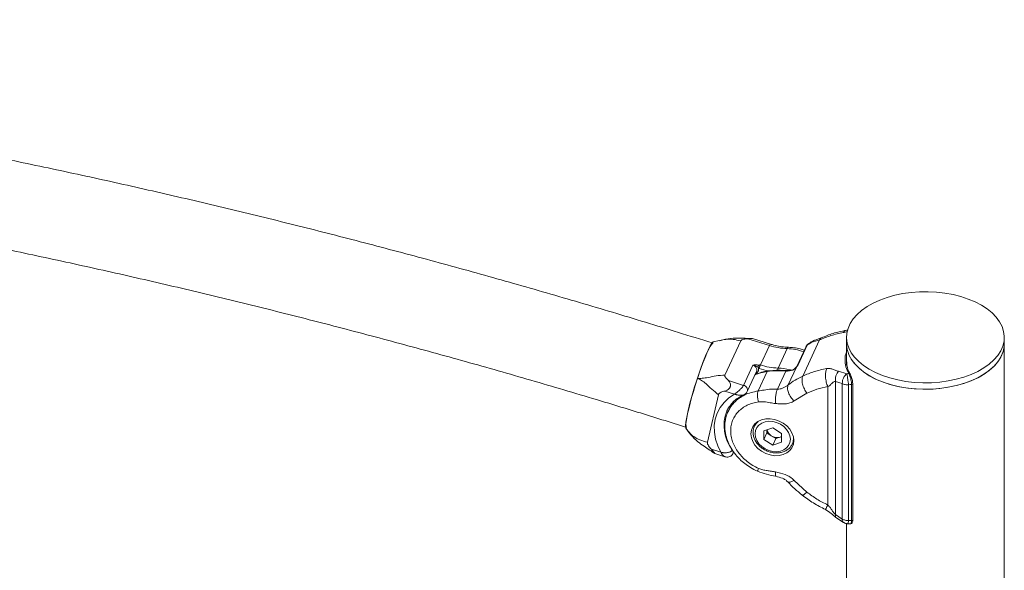
# Model space of a CAD drawing. Units: millimetres. Extents: x 0 to 42, y 0 to 29.8.
# Drawn here: x 37.8 to 39.3, y 24.3 to 25.2 of the extents above; entities that cross this region are included whole.
import ezdxf

# ---------------------------------------------------------------- set-up
doc = ezdxf.new("R2010")
doc.units = ezdxf.units.MM

msp = doc.modelspace()

# ---------------------------------------------------------------- linework, layer by layer
at = {"color": 7, "linetype": 'Continuous', "lineweight": 15}
for p, q in [((39.01686, 24.69423), (39.01301, 24.69324)), ((38.82048, 24.67763), (38.81074, 24.6755)), ((38.82854, 24.6249), (38.85281, 24.6772)), ((38.89653, 24.67013), (38.86349, 24.68055)), ((38.89798, 24.67228), (38.87054, 24.68093)), ((38.94751, 24.62347), (38.97308, 24.67856)), ((39.0145, 24.68273), (39.0145, 24.67293)), ((39.2557, 24.67293), (39.2557, 24.68273)), ((38.88271, 24.64035), (38.89653, 24.67013)), ((38.92363, 24.66535), (38.90981, 24.63557)), ((38.95254, 24.66846), (38.93844, 24.63809)), ((38.93981, 24.63953), (38.95415, 24.67043)), ((39.0145, 24.67293), (39.0145, 24.63957)), ((39.2557, 19.08126), (39.2557, 24.67293)), ((38.85687, 24.60925), (38.87121, 24.64014)), ((38.86268, 24.59969), (38.87703, 24.6306)), ((38.87121, 24.64014), (38.87133, 24.64014)), ((38.87133, 24.64014), (38.87131, 24.64018)), ((38.87935, 24.60063), (38.89317, 24.6304)), ((38.90877, 24.60358), (38.92156, 24.63113)), ((38.92517, 24.60985), (38.93788, 24.63723)), ((38.93879, 24.6385), (38.93768, 24.63718)), ((39.00213, 24.63073), (39.01509, 24.62693)), ((38.83378, 24.61653), (38.85687, 24.60925)), ((39.00803, 24.61212), (38.99772, 24.61515)), ((38.99772, 24.41204), (38.99772, 24.61515)), ((38.84319, 24.59592), (38.82851, 24.60055)), ((38.98577, 24.42641), (38.98577, 24.60731)), ((39.00803, 24.40491), (39.00803, 24.61212)), ((39.01762, 24.61008), (39.01762, 24.40287)), ((39.02222, 24.4027), (39.02222, 24.61072)), ((39.02404, 24.40385), (39.02404, 24.61187)), ((38.81865, 24.59492), (38.80174, 24.52231)), ((38.95383, 24.59742), (38.93428, 24.5855)), ((38.8333, 24.56885), (38.83359, 24.56941)), ((38.83889, 24.58127), (38.83338, 24.5694)), ((38.77255, 24.53889), (38.76865, 24.54392)), ((38.76925, 24.54313), (38.77245, 24.53882)), ((38.87586, 24.55165), (38.8736, 24.54678)), ((38.8736, 24.54678), (38.87413, 24.54785)), ((38.90159, 24.54428), (38.88806, 24.53977)), ((38.88806, 24.53977), (38.88806, 24.52657)), ((38.89272, 24.54132), (38.89272, 24.5366)), ((38.90159, 24.54428), (38.91511, 24.53558)), ((38.89272, 24.5366), (38.88806, 24.52657)), ((38.90159, 24.51788), (38.88806, 24.52657)), ((38.89948, 24.53226), (38.89272, 24.5366)), ((38.90625, 24.52791), (38.89948, 24.53226)), ((38.90625, 24.52791), (38.90159, 24.51788)), ((38.91301, 24.53017), (38.90625, 24.52791)), ((38.91511, 24.53087), (38.91301, 24.53017)), ((38.91511, 24.52238), (38.91511, 24.53558)), ((38.93165, 24.51983), (38.93391, 24.52471)), ((38.80781, 24.51166), (38.82249, 24.50703)), ((38.91511, 24.52238), (38.90159, 24.51788)), ((38.93165, 24.51983), (38.93133, 24.51917)), ((38.8129, 24.50514), (38.82853, 24.50021)), ((38.84054, 24.50461), (38.84198, 24.50772)), ((38.93428, 24.46415), (38.95383, 24.44618)), ((38.99772, 24.41204), (39.00803, 24.40491)), ((38.99833, 24.40751), (39.00966, 24.39996)), ((39.0145, 24.39798), (39.0145, 21.63306))]:
    msp.add_line(p, q, dxfattribs=at)
at = {"color": 8, "linetype": 'Continuous', "lineweight": 15}
for p, q in [((38.93875, 24.63849), (38.93981, 24.63953)), ((38.87444, 24.54842), (38.87453, 24.55041)), ((38.93352, 24.5292), (38.93353, 24.52852)), ((38.93383, 24.52289), (38.93249, 24.52165))]:
    msp.add_line(p, q, dxfattribs=at)
at = {"color": 7, "linetype": 'Continuous', "lineweight": 15, "flags": 128}
for points in [[(39.16492, 24.75019), (39.17738, 24.74793), (39.18934, 24.74491), (39.20067, 24.74116), (39.21123, 24.73673), (39.2209, 24.73166), (39.22956, 24.72602), (39.23711, 24.71987), (39.24347, 24.71328), (39.24855, 24.70634), (39.25231, 24.69912), (39.25469, 24.69171), (39.25567, 24.68419), (39.25524, 24.67666), (39.25339, 24.66919), (39.25017, 24.66189), (39.24559, 24.65483), (39.23971, 24.6481), (39.23261, 24.64177), (39.22437, 24.63592), (39.21508, 24.63063), (39.20485, 24.62594), (39.19381, 24.62192), (39.18207, 24.61861), (39.16979, 24.61605), (39.1571, 24.61428), (39.14415, 24.61331), (39.13109, 24.61315), (39.11808, 24.61381), (39.10527, 24.61527), (39.09281, 24.61753), (39.08085, 24.62055), (39.06952, 24.6243), (39.05896, 24.62874), (39.0493, 24.63381), (39.04064, 24.63945), (39.03308, 24.6456), (39.02673, 24.65218), (39.02164, 24.65913), (39.01789, 24.66635), (39.0155, 24.67376), (39.01452, 24.68128), (39.01496, 24.68881), (39.0168, 24.69627), (39.02003, 24.70358), (39.02461, 24.71064), (39.03048, 24.71737), (39.03758, 24.7237), (39.04582, 24.72954), (39.05512, 24.73484), (39.06534, 24.73953), (39.07639, 24.74355), (39.08812, 24.74686), (39.10041, 24.74941), (39.1131, 24.75119), (39.12605, 24.75216), (39.1391, 24.75232), (39.15211, 24.75166), (39.16492, 24.75019)], [(38.78635, 24.61992), (38.79063, 24.63247), (38.79489, 24.64412), (38.79897, 24.65444), (38.80271, 24.66302), (38.80598, 24.66955), (38.80864, 24.67374), (38.81059, 24.67548), (38.81071, 24.67539)], [(38.97308, 24.67856), (38.97062, 24.67758), (38.96689, 24.67662), (38.96363, 24.67592), (38.9615, 24.67521), (38.96032, 24.67463), (38.9597, 24.67428), (38.95938, 24.6741), (38.95922, 24.674), (38.95914, 24.67395), (38.9591, 24.67392), (38.95908, 24.67391), (38.95907, 24.67391), (38.95907, 24.6739), (38.95906, 24.6739), (38.95906, 24.6739), (38.95906, 24.6739), (38.95906, 24.6739), (38.95906, 24.6739), (38.95906, 24.6739), (38.95906, 24.6739), (38.95906, 24.6739), (38.9589, 24.6738), (38.95763, 24.67293), (38.95415, 24.67043)], [(38.76993, 24.545), (38.76951, 24.54534), (38.76902, 24.54701), (38.76898, 24.55002), (38.76939, 24.55428), (38.77025, 24.55972), (38.77153, 24.56622), (38.77321, 24.57363), (38.77525, 24.5818), (38.77761, 24.59056), (38.78024, 24.59972), (38.78308, 24.60908), (38.78608, 24.61845), (38.78916, 24.62762), (38.79226, 24.6364), (38.79532, 24.6446), (38.79827, 24.65205), (38.80105, 24.65859), (38.80359, 24.66408), (38.80586, 24.66839), (38.80778, 24.67145), (38.80934, 24.67319), (38.81047, 24.67356)], [(39.2557, 24.67293), (39.25524, 24.66686), (39.25339, 24.6594), (39.25017, 24.65209), (39.24559, 24.64503), (39.23971, 24.6383), (39.23261, 24.63197), (39.22437, 24.62613), (39.21508, 24.62083), (39.20485, 24.61614), (39.19381, 24.61212), (39.18207, 24.60881), (39.16979, 24.60626), (39.1571, 24.60448), (39.14415, 24.60351), (39.13109, 24.60335), (39.11808, 24.60401), (39.10527, 24.60548), (39.09281, 24.60773), (39.08085, 24.61075), (39.06952, 24.6145), (39.05896, 24.61894), (39.0493, 24.62401), (39.04064, 24.62965), (39.03308, 24.6358), (39.02673, 24.64239), (39.02164, 24.64933), (39.01789, 24.65655), (39.0155, 24.66396), (39.01452, 24.67148), (39.0145, 24.67293)], [(39.01861, 24.65492), (39.02266, 24.64775), (39.02804, 24.64088), (39.03467, 24.63439), (39.04248, 24.62834), (39.05137, 24.62282), (39.06125, 24.61789), (39.07199, 24.61361), (39.08347, 24.61001), (39.09556, 24.60716), (39.10811, 24.60508), (39.12098, 24.60379), (39.13401, 24.60332), (39.14705, 24.60366), (39.15996, 24.60481), (39.17257, 24.60676), (39.18475, 24.60949), (39.19634, 24.61296), (39.20721, 24.61713), (39.21724, 24.62196), (39.22631, 24.62739), (39.2343, 24.63335), (39.24113, 24.63977), (39.24672, 24.64658), (39.25101, 24.6537), (39.25393, 24.66105), (39.25546, 24.66854), (39.2557, 24.67293)], [(38.76865, 24.54392), (38.76831, 24.54724), (38.76881, 24.55297), (38.77014, 24.56084), (38.77224, 24.57059), (38.77502, 24.58181), (38.77839, 24.59409), (38.78222, 24.60696), (38.78635, 24.61992)], [(39.02389, 24.61232), (39.02401, 24.61206), (39.02404, 24.61187)], [(38.82249, 24.50703), (38.81763, 24.51702), (38.81428, 24.52725), (38.8125, 24.53753), (38.81233, 24.54767), (38.81377, 24.55749), (38.81679, 24.56681), (38.82134, 24.57546), (38.82733, 24.58329), (38.83466, 24.59015), (38.84319, 24.59592)], [(38.86823, 24.53504), (38.86895, 24.52916), (38.87107, 24.52331), (38.8745, 24.51775), (38.87909, 24.51273), (38.88465, 24.50846), (38.89092, 24.50513), (38.89764, 24.50288), (38.9045, 24.50182), (38.91122, 24.50199), (38.91749, 24.50338), (38.92304, 24.50593), (38.92764, 24.50953), (38.93107, 24.51403), (38.93319, 24.51922), (38.93391, 24.52488), (38.93319, 24.53076), (38.93107, 24.53661), (38.92764, 24.54217), (38.92304, 24.54719), (38.91749, 24.55146), (38.91122, 24.55479), (38.9045, 24.55704), (38.89764, 24.5581), (38.89092, 24.55793), (38.88465, 24.55654), (38.87909, 24.55399), (38.8745, 24.55039), (38.87107, 24.54589), (38.86895, 24.5407), (38.86823, 24.53504)], [(38.92863, 24.52689), (38.92796, 24.53208), (38.92595, 24.53723), (38.92273, 24.54206), (38.91845, 24.54634), (38.91332, 24.54986), (38.90761, 24.55243), (38.90159, 24.55394), (38.89557, 24.5543), (38.88985, 24.55349), (38.88472, 24.55156), (38.88044, 24.5486), (38.87722, 24.54476), (38.87522, 24.54024), (38.87454, 24.53526), (38.87522, 24.53007), (38.87722, 24.52492), (38.88044, 24.52009), (38.88472, 24.51581), (38.88985, 24.51229), (38.89557, 24.50972), (38.90159, 24.50821), (38.90761, 24.50785), (38.91332, 24.50866), (38.91845, 24.51059), (38.92273, 24.51355), (38.92595, 24.51739), (38.92796, 24.52191), (38.92863, 24.52689)], [(38.91301, 24.53017), (38.91448, 24.53077), (38.91511, 24.53111)]]:
    msp.add_lwpolyline(points, dxfattribs=at)
at = {"color": 8, "linetype": 'Continuous', "lineweight": 15, "flags": 128}
for points in [[(38.89798, 24.67228), (38.89789, 24.67228), (38.89756, 24.67198), (38.8971, 24.67125), (38.89653, 24.67013)], [(38.92567, 24.66739), (38.92562, 24.66739), (38.92494, 24.66715), (38.92426, 24.66646), (38.92363, 24.66535)], [(38.87413, 24.54785), (38.87614, 24.55087), (38.87954, 24.55426)], [(38.93353, 24.52852), (38.93281, 24.52302), (38.93165, 24.51983)]]:
    msp.add_lwpolyline(points, dxfattribs=at)
at = {"color": 7, "linetype": 'Continuous', "lineweight": 15}
for centre, radius, start, end in [((38.92791, 24.76885), 0.10359, 252.36885, 267.63129), ((39.05683, 24.67311), 0.04233, 180.23782, 205.45601), ((38.91064, 24.50337), 0.12823, 85.11434, 97.82766), ((38.92382, 24.65497), 0.02395, 264.58351, 291.53768), ((39.01868, 24.62589), 0.00155, 4.90121, 111.83144), ((38.90697, 24.54461), 0.01445, 192.94965, 238.78299), ((38.90848, 24.54567), 0.01615, 236.14637, 286.26697)]:
    msp.add_arc(centre, radius, start, end, dxfattribs=at)
at = {"color": 8, "linetype": 'Continuous', "lineweight": 15}
for centre, radius, start, end in [((38.91969, 24.57188), 0.09356, 71.77403, 87.59096), ((38.90232, 24.56193), 0.06908, 97.6091, 113.7415), ((38.89415, 24.63009), 0.00102, 104.56274, 162.44313), ((38.92238, 24.631), 0.000831, 101.94184, 170.93499), ((38.93371, 24.63226), 0.00119, 113.23548, 158.55276), ((38.93783, 24.63702), 0.000217, 78.08511, 133.78686), ((38.8554, 24.60181), 0.00758, 343.77521, 78.83858), ((39.02243, 24.61241), 0.0017, 262.87054, 341.55657), ((38.88797, 24.54758), 0.0608, 158.37769, 217.48544), ((38.8351, 24.50691), 0.0059, 337.35901, 38.45066), ((39.02243, 24.40439), 0.0017, 262.87054, 341.55657)]:
    msp.add_arc(centre, radius, start, end, dxfattribs=at)
at = {"color": 7, "linetype": 'Continuous', "lineweight": 15}
for centre, major_axis, ratio, start_param, end_param in [((39.03666, 24.49815), (0.16808, 0.01526), 0.7728421, 1.6110536, 1.6290704), ((39.0377, 24.49124), (0.15621, 0.01922), 0.7654706, 1.5757487, 1.6052546), ((39.0377, 24.52374), (0.15621, 0.01922), 0.7654706, 4.4900847, 4.5195906)]:
    msp.add_ellipse(centre, major_axis=major_axis, ratio=ratio, start_param=start_param, end_param=end_param, dxfattribs=at)
for points, knots in [([(38.80897, 24.67403), (38.7918, 24.67942), (38.74112, 24.69531), (38.65677, 24.72097), (38.55585, 24.75067), (38.45473, 24.77937), (38.35344, 24.80707), (38.25198, 24.83377), (38.15037, 24.85947), (38.04863, 24.88417), (37.94676, 24.90785), (37.84479, 24.93052), (37.74273, 24.95218), (37.64059, 24.97281), (37.53838, 24.99242), (37.43613, 25.011), (37.33385, 25.02856), (37.23154, 25.04508), (37.12923, 25.06057), (37.02693, 25.07503), (36.92466, 25.08844), (36.82242, 25.10082), (36.72024, 25.11215), (36.61812, 25.12245), (36.51609, 25.13169), (36.41416, 25.1399), (36.31234, 25.14705), (36.21064, 25.15315), (36.10908, 25.15821), (36.00768, 25.16222), (35.90645, 25.16518), (35.80541, 25.16707), (35.70854, 25.16794), (35.64545, 25.16773), (35.61589, 25.16763)], [0, 0, 0, 0, 0.0163206, 0.04817377, 0.08002712, 0.11188052, 0.14373395, 0.17558739, 0.20744083, 0.23929435, 0.27114792, 0.30300145, 0.33485505, 0.3667087, 0.39856238, 0.43041603, 0.46226973, 0.49412341, 0.52597714, 0.55783082, 0.58968454, 0.62153823, 0.65339194, 0.6852456, 0.71709921, 0.74895284, 0.78080639, 0.8126599, 0.84451335, 0.87636671, 0.90822, 0.94007317, 0.97192626, 1, 1, 1, 1]), ([(35.6167, 25.03284), (35.63413, 25.03291), (35.68477, 25.03313), (35.76879, 25.03269), (35.8688, 25.03118), (35.96901, 25.0286), (36.0694, 25.02499), (36.16996, 25.02033), (36.27066, 25.01462), (36.3715, 25.00787), (36.47246, 25.00008), (36.57353, 24.99125), (36.67468, 24.98137), (36.77592, 24.97046), (36.87722, 24.95851), (36.97856, 24.94552), (37.07994, 24.9315), (37.18134, 24.91645), (37.28274, 24.90037), (37.38413, 24.88326), (37.48549, 24.86513), (37.58681, 24.84597), (37.68808, 24.82579), (37.78928, 24.8046), (37.89039, 24.78239), (37.99141, 24.75918), (38.09231, 24.73495), (38.19308, 24.70972), (38.29371, 24.6835), (38.39419, 24.65627), (38.49449, 24.62806), (38.5946, 24.59884), (38.68642, 24.57114), (38.74479, 24.55287), (38.76993, 24.545)], [0, 0, 0, 0, 0.0167876, 0.0487558, 0.0807242, 0.1126924, 0.1446604, 0.1766284, 0.2085963, 0.240564, 0.2725317, 0.3044993, 0.3364669, 0.3684344, 0.4004018, 0.4323692, 0.4643366, 0.496304, 0.5282713, 0.5602386, 0.5922059, 0.6241733, 0.6561406, 0.6881079, 0.7200752, 0.7520425, 0.7840098, 0.8159771, 0.8479445, 0.8799118, 0.9118792, 0.9438466, 0.975814, 1, 1, 1, 1]), ([(39.00958, 24.68987), (39.00316, 24.68856), (38.99031, 24.68594), (38.97883, 24.68102), (38.97308, 24.67856)], [0, 0, 0, 0, 0.5000003, 1, 1, 1, 1]), ([(39.01301, 24.69324), (39.00652, 24.69191), (38.99352, 24.68924), (38.98183, 24.68423), (38.97598, 24.68172)], [0, 0, 0, 0, 0.4992088, 1, 1, 1, 1]), ([(38.8706, 24.68103), (38.86776, 24.68102), (38.86172, 24.68102), (38.85188, 24.68132), (38.83962, 24.68156), (38.82958, 24.68012), (38.82347, 24.67821), (38.82248, 24.6779)], [0, 0, 0, 0, 0.1746941, 0.3714508, 0.6048428, 0.9358573, 1, 1, 1, 1]), ([(38.86349, 24.68055), (38.86136, 24.68029), (38.85821, 24.67991), (38.8549, 24.67896), (38.85341, 24.67811), (38.85301, 24.6775), (38.85281, 24.6772)], [0, 0, 0, 0, 0.50766332, 0.75098485, 0.87742553, 1, 1, 1, 1]), ([(38.87053, 24.68092), (38.87041, 24.68096), (38.86996, 24.68106), (38.86786, 24.68099), (38.86522, 24.68072), (38.86349, 24.68055)], [0, 0, 0, 0, 0.1199827, 0.422679, 1, 1, 1, 1]), ([(38.97598, 24.68172), (38.9741, 24.68097), (38.97026, 24.67943), (38.96556, 24.67829), (38.96052, 24.67586), (38.95713, 24.67331), (38.95545, 24.67204)], [0, 0, 0, 0, 0.2473986, 0.5037183, 0.7534564, 1, 1, 1, 1]), ([(38.92567, 24.66739), (38.92399, 24.66748), (38.91902, 24.66775), (38.91063, 24.66895), (38.90305, 24.67072), (38.89886, 24.67201), (38.89798, 24.67228)], [0, 0, 0, 0, 0.182835, 0.5429939, 0.9033177, 1, 1, 1, 1]), ([(38.94996, 24.66291), (38.94787, 24.66359), (38.94261, 24.66528), (38.93442, 24.66679), (38.92843, 24.6672), (38.92567, 24.66739)], [0, 0, 0, 0, 0.2632085, 0.6610484, 1, 1, 1, 1]), ([(38.95568, 24.67219), (38.95561, 24.67214), (38.95464, 24.67158), (38.95364, 24.67036), (38.95283, 24.66908), (38.9526, 24.6686), (38.95254, 24.6685), (38.95253, 24.66846), (38.95253, 24.66845), (38.95253, 24.66845), (38.95239, 24.66839), (38.95242, 24.66816), (38.95233, 24.668), (38.95229, 24.66794)], [0, 0, 0, 0, 0.0415175, 0.5739311, 0.7818249, 0.8231327, 0.8416694, 0.8428333, 0.8431099, 0.8431999, 0.84322, 0.9402638, 1, 1, 1, 1]), ([(38.95586, 24.67229), (38.95552, 24.67206), (38.95476, 24.67153), (38.95436, 24.67082), (38.95414, 24.67042)], [0, 0, 0, 0, 0.4415954, 1, 1, 1, 1]), ([(39.01472, 24.64524), (39.01484, 24.64223), (39.01509, 24.63566), (39.01842, 24.62941), (39.02022, 24.62602)], [0, 0, 0, 0, 0.4579661, 1, 1, 1, 1]), ([(38.87131, 24.64018), (38.87132, 24.64018), (38.87137, 24.64018), (38.87149, 24.6402), (38.87172, 24.64022), (38.87273, 24.64035), (38.87471, 24.64056), (38.87739, 24.6406), (38.87917, 24.64015), (38.87983, 24.63998)], [0, 0, 0, 0, 0.0024096, 0.0177059, 0.0442307, 0.0879227, 0.3879233, 0.7747415, 1, 1, 1, 1]), ([(38.87133, 24.64014), (38.87135, 24.64014), (38.8714, 24.64013), (38.8716, 24.6401), (38.87226, 24.63999), (38.87356, 24.63971), (38.87596, 24.63896), (38.87776, 24.63798), (38.87895, 24.63732)], [0, 0, 0, 0, 0.0071779, 0.0211995, 0.0697821, 0.2504864, 0.5006489, 1, 1, 1, 1]), ([(38.89389, 24.63108), (38.89228, 24.63082), (38.88764, 24.63007), (38.88108, 24.62834), (38.87654, 24.62631), (38.87465, 24.62547)], [0, 0, 0, 0, 0.2378081, 0.6827495, 1, 1, 1, 1]), ([(38.87895, 24.63732), (38.87935, 24.63635), (38.88014, 24.6344), (38.87981, 24.63151), (38.87842, 24.62902), (38.87669, 24.62802), (38.87582, 24.62752)], [0, 0, 0, 0, 0.24996581, 0.50000355, 0.74995204, 1, 1, 1, 1]), ([(38.87895, 24.63732), (38.87901, 24.63753), (38.87909, 24.63785), (38.87923, 24.63835), (38.87936, 24.63874), (38.87949, 24.63912), (38.87965, 24.63957), (38.87976, 24.63982), (38.87983, 24.63998)], [0, 0, 0, 0, 0.2393714, 0.3682887, 0.4999413, 0.6315712, 0.7605259, 1, 1, 1, 1]), ([(38.88096, 24.63502), (38.88088, 24.63506), (38.88071, 24.63513), (38.88051, 24.63533), (38.88023, 24.6357), (38.87995, 24.63618), (38.87964, 24.63669), (38.87936, 24.6371), (38.87908, 24.63725), (38.87896, 24.63732)], [0, 0, 0, 0, 0.07675149, 0.16418429, 0.26445607, 0.53292131, 0.7150089, 0.87334309, 1, 1, 1, 1]), ([(38.87983, 24.63998), (38.87997, 24.63996), (38.88028, 24.63991), (38.88073, 24.64001), (38.88132, 24.64017), (38.88186, 24.64035), (38.8824, 24.64041), (38.88261, 24.64037), (38.88271, 24.64035)], [0, 0, 0, 0, 0.1267598, 0.2851308, 0.4673891, 0.8016521, 0.9088229, 1, 1, 1, 1]), ([(38.88096, 24.63502), (38.88106, 24.63544), (38.88122, 24.63609), (38.88152, 24.63709), (38.88177, 24.63787), (38.88203, 24.63863), (38.88236, 24.63953), (38.88257, 24.64003), (38.88271, 24.64035)], [0, 0, 0, 0, 0.2394937, 0.3683951, 0.4999918, 0.6316562, 0.7605468, 1, 1, 1, 1]), ([(38.88271, 24.64035), (38.88721, 24.63909), (38.89622, 24.63657), (38.90528, 24.63591), (38.90981, 24.63557)], [0, 0, 0, 0, 0.4999996, 1, 1, 1, 1]), ([(38.92222, 24.63181), (38.92012, 24.63196), (38.91406, 24.63237), (38.90453, 24.6323), (38.89731, 24.63147), (38.89389, 24.63108)], [0, 0, 0, 0, 0.218396, 0.6301233, 1, 1, 1, 1]), ([(38.93324, 24.63335), (38.93253, 24.63309), (38.93036, 24.63229), (38.92665, 24.63164), (38.92356, 24.63176), (38.92222, 24.63181)], [0, 0, 0, 0, 0.2181783, 0.6614468, 1, 1, 1, 1]), ([(38.93788, 24.63723), (38.93739, 24.63665), (38.93636, 24.63542), (38.93468, 24.63387), (38.93333, 24.63301), (38.93274, 24.63275), (38.93261, 24.6327)], [0, 0, 0, 0, 0.3241503, 0.6926553, 0.9345571, 1, 1, 1, 1]), ([(38.93768, 24.63718), (38.93765, 24.63714), (38.93696, 24.63631), (38.93589, 24.63516), (38.93442, 24.63399), (38.93357, 24.63348), (38.93313, 24.6333), (38.93297, 24.63325), (38.93293, 24.63324)], [0, 0, 0, 0, 0.0197361, 0.4808417, 0.6918433, 0.8410714, 0.9625817, 1, 1, 1, 1]), ([(38.93981, 24.63953), (38.9398, 24.63953), (38.93948, 24.63914), (38.93884, 24.63837), (38.9382, 24.63761), (38.93788, 24.63723)], [0, 0, 0, 0, 0.0100971, 0.5053303, 1, 1, 1, 1]), ([(38.93822, 24.63756), (38.93822, 24.63758), (38.9383, 24.63798), (38.93864, 24.63825), (38.93897, 24.6385)], [0, 0, 0, 0, 0.0539923, 1, 1, 1, 1]), ([(38.9389, 24.63857), (38.93918, 24.6389), (38.93947, 24.63923), (38.9398, 24.63953), (38.93981, 24.63953)], [0, 0, 0, 0, 0.9742015, 1, 1, 1, 1]), ([(38.94751, 24.62347), (38.95325, 24.62593), (38.96474, 24.63085), (38.97759, 24.63346), (38.98401, 24.63477)], [0, 0, 0, 0, 0.4999977, 1, 1, 1, 1]), ([(38.98577, 24.60731), (38.98497, 24.60951), (38.98373, 24.61289), (38.98276, 24.61808), (38.98232, 24.62214), (38.98225, 24.62603), (38.98259, 24.63066), (38.98345, 24.63315), (38.98401, 24.63477)], [0, 0, 0, 0, 0.2394598, 0.3683564, 0.5000012, 0.6316409, 0.7605379, 1, 1, 1, 1]), ([(38.98401, 24.63477), (38.98494, 24.63489), (38.98692, 24.63513), (38.98949, 24.6349), (38.99195, 24.63439), (38.99442, 24.63357), (38.99687, 24.63251), (38.99934, 24.63141), (39.00124, 24.63095), (39.00213, 24.63073)], [0, 0, 0, 0, 0.1229223, 0.2610763, 0.3863054, 0.5294124, 0.708272, 0.8633674, 1, 1, 1, 1]), ([(38.99772, 24.61515), (38.99756, 24.61647), (38.99724, 24.61921), (38.99804, 24.62379), (38.99972, 24.62797), (39.00134, 24.62983), (39.00213, 24.63073)], [0, 0, 0, 0, 0.2410999, 0.5000025, 0.7589005, 1, 1, 1, 1]), ([(38.78635, 24.61992), (38.78876, 24.61987), (38.7939, 24.61978), (38.80347, 24.62135), (38.81529, 24.62403), (38.82404, 24.62461), (38.82854, 24.6249)], [0, 0, 0, 0, 0.2010557, 0.4277875, 0.70576, 1, 1, 1, 1]), ([(38.81865, 24.59492), (38.81517, 24.59771), (38.8084, 24.60314), (38.80022, 24.61149), (38.793, 24.61706), (38.78848, 24.619), (38.78635, 24.61992)], [0, 0, 0, 0, 0.2942455, 0.5722134, 0.7989428, 1, 1, 1, 1]), ([(38.82854, 24.6249), (38.82844, 24.62459), (38.82825, 24.62392), (38.82865, 24.62246), (38.83035, 24.61992), (38.8324, 24.6179), (38.83378, 24.61653)], [0, 0, 0, 0, 0.11767417, 0.24669845, 0.49012254, 1, 1, 1, 1]), ([(38.83378, 24.61653), (38.83488, 24.61532), (38.83654, 24.61349), (38.83718, 24.61044), (38.83707, 24.60859), (38.83675, 24.60726), (38.83621, 24.60598), (38.83518, 24.60433), (38.83275, 24.60195), (38.83019, 24.60111), (38.82851, 24.60055)], [0, 0, 0, 0, 0.2490725, 0.3797057, 0.4402155, 0.4995458, 0.5589789, 0.619592, 0.7504413, 1, 1, 1, 1]), ([(38.92517, 24.60985), (38.92865, 24.61239), (38.9356, 24.61747), (38.94354, 24.62147), (38.94751, 24.62347)], [0, 0, 0, 0, 0.4999937, 1, 1, 1, 1]), ([(38.95383, 24.59742), (38.95246, 24.59944), (38.95034, 24.60255), (38.9483, 24.60741), (38.94713, 24.61124), (38.94648, 24.61495), (38.94625, 24.6194), (38.94701, 24.62187), (38.94751, 24.62347)], [0, 0, 0, 0, 0.2394567, 0.3683613, 0.5000033, 0.6316439, 0.7605459, 1, 1, 1, 1]), ([(38.99772, 24.61515), (38.99723, 24.61514), (38.99485, 24.61509), (38.99216, 24.61243), (38.98925, 24.60929), (38.98687, 24.60793), (38.98577, 24.60731)], [0, 0, 0, 0, 0.1005982, 0.4877293, 0.7639377, 1, 1, 1, 1]), ([(39.00803, 24.61212), (39.00803, 24.61342), (39.00802, 24.61614), (39.00954, 24.62055), (39.012, 24.62448), (39.01409, 24.62614), (39.01509, 24.62693)], [0, 0, 0, 0, 0.2408432, 0.4998379, 0.7589553, 1, 1, 1, 1]), ([(39.01762, 24.61008), (39.0175, 24.61088), (39.01727, 24.61243), (39.01688, 24.61504), (39.01649, 24.61761), (39.01602, 24.62076), (39.0155, 24.62424), (39.01522, 24.62607), (39.01509, 24.62693)], [0, 0, 0, 0, 0.1455103, 0.2852476, 0.4191769, 0.5473172, 0.7851147, 1, 1, 1, 1]), ([(39.02222, 24.61072), (39.02215, 24.61184), (39.02203, 24.61407), (39.02132, 24.61794), (39.02034, 24.62169), (39.0192, 24.62505), (39.01847, 24.62658), (39.01811, 24.62732)], [0, 0, 0, 0, 0.1985494, 0.396997, 0.5964537, 0.8021923, 1, 1, 1, 1]), ([(39.02022, 24.62602), (39.02056, 24.62541), (39.02123, 24.62417), (39.02227, 24.62141), (39.02315, 24.61831), (39.02376, 24.61511), (39.02384, 24.61325), (39.02389, 24.61232)], [0, 0, 0, 0, 0.1970668, 0.4022079, 0.601544, 0.8004248, 1, 1, 1, 1]), ([(38.82851, 24.60055), (38.82649, 24.59998), (38.82351, 24.59914), (38.82045, 24.59751), (38.81912, 24.5962), (38.81881, 24.59534), (38.81865, 24.59492)], [0, 0, 0, 0, 0.5076679, 0.7509865, 0.8774272, 1, 1, 1, 1]), ([(38.84319, 24.59592), (38.8432, 24.59593), (38.84323, 24.59594), (38.84327, 24.59597), (38.84332, 24.596), (38.84339, 24.59605), (38.84349, 24.59612), (38.84365, 24.59623), (38.84391, 24.59641), (38.8443, 24.59669), (38.84493, 24.59714), (38.84598, 24.59793), (38.84827, 24.59972), (38.85095, 24.60206), (38.85353, 24.60466), (38.85502, 24.60637), (38.85606, 24.60781), (38.85659, 24.60867), (38.85681, 24.60912), (38.85687, 24.60925)], [0, 0, 0, 0, 0.0021503, 0.0052898, 0.0081411, 0.0125027, 0.0192146, 0.0295387, 0.0454359, 0.0700123, 0.1083741, 0.1697784, 0.2757771, 0.5447407, 0.6639425, 0.8024978, 0.8875095, 0.9680315, 1, 1, 1, 1]), ([(38.85739, 24.59488), (38.85799, 24.59514), (38.85947, 24.5958), (38.8614, 24.5974), (38.86224, 24.599), (38.86262, 24.59972)], [0, 0, 0, 0, 0.2682312, 0.667391, 1, 1, 1, 1]), ([(38.88007, 24.58409), (38.87963, 24.58542), (38.87895, 24.58746), (38.87845, 24.59059), (38.87824, 24.59303), (38.87824, 24.59537), (38.87849, 24.59816), (38.87901, 24.59965), (38.87935, 24.60063)], [0, 0, 0, 0, 0.2394726, 0.3683526, 0.5000113, 0.6316419, 0.7605453, 1, 1, 1, 1]), ([(38.87935, 24.60063), (38.88233, 24.6011), (38.88885, 24.60212), (38.89886, 24.60378), (38.90567, 24.60365), (38.90877, 24.60358)], [0, 0, 0, 0, 0.3133415, 0.6866485, 1, 1, 1, 1]), ([(38.90594, 24.58144), (38.90583, 24.58323), (38.90566, 24.58597), (38.90587, 24.59016), (38.9062, 24.59343), (38.90669, 24.59656), (38.90749, 24.60029), (38.90827, 24.60229), (38.90877, 24.60358)], [0, 0, 0, 0, 0.2394565, 0.3683667, 0.5000071, 0.6316326, 0.7605446, 1, 1, 1, 1]), ([(38.90877, 24.60358), (38.91027, 24.60362), (38.91333, 24.60368), (38.91774, 24.60529), (38.92186, 24.60743), (38.92408, 24.60906), (38.92517, 24.60985)], [0, 0, 0, 0, 0.2456767, 0.499999, 0.7543142, 1, 1, 1, 1]), ([(38.93428, 24.5855), (38.93255, 24.58731), (38.9299, 24.59009), (38.92721, 24.59456), (38.92559, 24.59811), (38.92458, 24.6016), (38.924, 24.60584), (38.92471, 24.60827), (38.92517, 24.60985)], [0, 0, 0, 0, 0.2394574, 0.3683619, 0.4999983, 0.6316415, 0.7605436, 1, 1, 1, 1]), ([(38.98577, 24.60731), (38.98015, 24.60616), (38.96891, 24.60388), (38.95886, 24.59957), (38.95383, 24.59742)], [0, 0, 0, 0, 0.5000014, 1, 1, 1, 1]), ([(39.01762, 24.61008), (39.01673, 24.61007), (39.01497, 24.61005), (39.0124, 24.61044), (39.01, 24.6111), (39.00869, 24.61178), (39.00803, 24.61212)], [0, 0, 0, 0, 0.2499992, 0.500003, 0.7500106, 1, 1, 1, 1]), ([(38.83147, 24.57001), (38.83147, 24.57003), (38.83233, 24.57242), (38.83509, 24.57672), (38.83978, 24.58276), (38.84567, 24.58801), (38.8516, 24.59204), (38.85582, 24.59401), (38.85748, 24.59478)], [0, 0, 0, 0, 0.0018309, 0.2183086, 0.4350913, 0.6500637, 0.862363, 1, 1, 1, 1]), ([(38.88007, 24.58409), (38.87701, 24.58353), (38.87091, 24.58242), (38.86262, 24.57914), (38.8552, 24.5748), (38.84889, 24.56936), (38.8438, 24.563), (38.8401, 24.55583), (38.83782, 24.54807), (38.83707, 24.53986), (38.83782, 24.53142), (38.8401, 24.52295), (38.8438, 24.51464), (38.84889, 24.50671), (38.8552, 24.49931), (38.86262, 24.49267), (38.87091, 24.48683), (38.87701, 24.48383), (38.88007, 24.48233)], [0, 0, 0, 0, 0.0625038, 0.1249998, 0.1874915, 0.249999, 0.3124908, 0.3750003, 0.4374925, 0.4999986, 0.5624929, 0.6249998, 0.6874931, 0.750001, 0.8124928, 0.8750001, 0.9374887, 1, 1, 1, 1]), ([(38.90594, 24.58144), (38.90323, 24.5818), (38.89741, 24.58258), (38.88869, 24.58446), (38.88285, 24.58421), (38.88007, 24.58409)], [0, 0, 0, 0, 0.3121686, 0.6720923, 1, 1, 1, 1]), ([(38.93428, 24.5855), (38.93228, 24.58431), (38.92831, 24.58195), (38.92085, 24.58078), (38.91336, 24.5808), (38.90838, 24.58123), (38.90594, 24.58144)], [0, 0, 0, 0, 0.2582291, 0.5137992, 0.7611138, 1, 1, 1, 1]), ([(38.83343, 24.56949), (38.83237, 24.56691), (38.83036, 24.56201), (38.82847, 24.55268), (38.82822, 24.54369), (38.82935, 24.53559), (38.83065, 24.53008), (38.83282, 24.52337), (38.8371, 24.51403), (38.84371, 24.50439), (38.85138, 24.49607), (38.85887, 24.48952), (38.86786, 24.48321), (38.8747, 24.47983), (38.87825, 24.47807)], [0, 0, 0, 0, 0.08028151, 0.15230653, 0.27130341, 0.332317, 0.37890629, 0.4277909, 0.5262642, 0.65463101, 0.73003079, 0.81277124, 0.90278429, 1, 1, 1, 1]), ([(38.76865, 24.54392), (38.77122, 24.54049), (38.77679, 24.53306), (38.78604, 24.52354), (38.79622, 24.51637), (38.8051, 24.51066), (38.81055, 24.5068), (38.81314, 24.50497)], [0, 0, 0, 0, 0.2172994, 0.4705793, 0.6643828, 0.8409519, 1, 1, 1, 1]), ([(38.76865, 24.54392), (38.77045, 24.54159), (38.77427, 24.53662), (38.78124, 24.53), (38.79032, 24.52552), (38.79786, 24.5234), (38.80174, 24.52231)], [0, 0, 0, 0, 0.201059, 0.4277921, 0.7057619, 1, 1, 1, 1]), ([(38.87419, 24.5479), (38.8735, 24.5464), (38.87207, 24.54332), (38.8714, 24.53813), (38.87185, 24.53275), (38.87351, 24.52739), (38.87631, 24.52225), (38.88016, 24.51753), (38.88491, 24.51341), (38.89036, 24.51007), (38.89632, 24.50764), (38.90254, 24.50623), (38.90878, 24.5059), (38.91479, 24.50668), (38.92034, 24.50855), (38.92514, 24.51147), (38.92892, 24.51502), (38.9305, 24.51787), (38.93122, 24.51915)], [0, 0, 0, 0, 0.05890116, 0.12057544, 0.18235414, 0.24467194, 0.30763903, 0.3711385, 0.43496956, 0.49898463, 0.5631135, 0.62735684, 0.69171679, 0.75614073, 0.82047836, 0.88444213, 0.94771817, 1, 1, 1, 1]), ([(38.80174, 24.52231), (38.80169, 24.52187), (38.80158, 24.52096), (38.80215, 24.51905), (38.80409, 24.51583), (38.80631, 24.51334), (38.80781, 24.51166)], [0, 0, 0, 0, 0.117671, 0.2467141, 0.4901163, 1, 1, 1, 1]), ([(38.80781, 24.51166), (38.80904, 24.51029), (38.81091, 24.50821), (38.81233, 24.50627), (38.81281, 24.50552), (38.81297, 24.5052), (38.81298, 24.50509), (38.81285, 24.50518), (38.8128, 24.50522)], [0, 0, 0, 0, 0.4138594, 0.6308829, 0.7314589, 0.8300233, 0.9287566, 1, 1, 1, 1]), ([(38.82249, 24.50703), (38.82251, 24.50703), (38.82254, 24.50702), (38.82259, 24.507), (38.82266, 24.50699), (38.82275, 24.50697), (38.82288, 24.50693), (38.82309, 24.50688), (38.82342, 24.50681), (38.82394, 24.5067), (38.82476, 24.50655), (38.82615, 24.50635), (38.82921, 24.50611), (38.8327, 24.50639), (38.83592, 24.50738), (38.83768, 24.50829), (38.83887, 24.50929), (38.83944, 24.51002), (38.83966, 24.51046), (38.83973, 24.51058)], [0, 0, 0, 0, 0.0021847, 0.0050267, 0.0077244, 0.0118688, 0.0182507, 0.0280733, 0.0432428, 0.0667876, 0.1037315, 0.1633514, 0.2676643, 0.5440028, 0.6626783, 0.8012292, 0.8866432, 0.9677671, 1, 1, 1, 1]), ([(38.82854, 24.5003), (38.82902, 24.50013), (38.83044, 24.49961), (38.83312, 24.49944), (38.83625, 24.50014), (38.83881, 24.50198), (38.84026, 24.5036), (38.84054, 24.50463), (38.84055, 24.50466)], [0, 0, 0, 0, 0.11305816, 0.33084362, 0.56815752, 0.77489223, 0.99388357, 1, 1, 1, 1]), ([(38.88007, 24.48233), (38.88219, 24.48154), (38.88645, 24.47995), (38.89305, 24.47888), (38.89953, 24.47815), (38.90382, 24.47736), (38.90594, 24.47697)], [0, 0, 0, 0, 0.2517819, 0.5054843, 0.7559047, 1, 1, 1, 1]), ([(38.87825, 24.47807), (38.88289, 24.47642), (38.89216, 24.47311), (38.90176, 24.47123), (38.90655, 24.47029)], [0, 0, 0, 0, 0.50069051, 1, 1, 1, 1]), ([(38.90594, 24.47697), (38.91092, 24.47584), (38.91851, 24.47412), (38.92831, 24.46954), (38.93228, 24.46595), (38.93428, 24.46415)], [0, 0, 0, 0, 0.4859219, 0.7416307, 1, 1, 1, 1]), ([(38.90655, 24.47029), (38.90991, 24.46945), (38.91498, 24.46818), (38.92109, 24.46511), (38.92353, 24.46287), (38.92475, 24.46175)], [0, 0, 0, 0, 0.49684631, 0.74900142, 1, 1, 1, 1]), ([(38.92475, 24.46175), (38.92817, 24.45819), (38.93501, 24.45108), (38.9428, 24.44474), (38.94669, 24.44157)], [0, 0, 0, 0, 0.50035554, 1, 1, 1, 1]), ([(38.94669, 24.44157), (38.9523, 24.43744), (38.96352, 24.42917), (38.97604, 24.42274), (38.98229, 24.41953)], [0, 0, 0, 0, 0.5001989, 1, 1, 1, 1]), ([(38.95383, 24.44618), (38.95886, 24.44247), (38.96891, 24.43506), (38.98015, 24.42929), (38.98577, 24.42641)], [0, 0, 0, 0, 0.4999986, 1, 1, 1, 1]), ([(38.98229, 24.41953), (38.98528, 24.41751), (38.99096, 24.41367), (38.99595, 24.40949), (38.99833, 24.40751)], [0, 0, 0, 0, 0.5248288, 1, 1, 1, 1]), ([(38.98577, 24.42641), (38.98687, 24.42541), (38.98925, 24.42323), (38.99176, 24.41916), (38.99411, 24.41575), (38.99614, 24.41332), (38.99723, 24.41244), (38.99772, 24.41204)], [0, 0, 0, 0, 0.23568, 0.5114412, 0.7772801, 0.8995536, 1, 1, 1, 1]), ([(39.01762, 24.40287), (39.01673, 24.40286), (39.01497, 24.40283), (39.0124, 24.40322), (39.01, 24.40389), (39.00869, 24.40457), (39.00803, 24.40491)], [0, 0, 0, 0, 0.2499992, 0.500003, 0.7500106, 1, 1, 1, 1]), ([(39.0203, 24.39772), (39.02061, 24.3977), (39.02142, 24.39763), (39.02257, 24.39844), (39.02345, 24.39977), (39.02397, 24.40147), (39.02397, 24.40313), (39.02398, 24.40392)], [0, 0, 0, 0, 0.1102831, 0.297992, 0.4873348, 0.7566288, 1, 1, 1, 1]), ([(39.0096, 24.40001), (39.01012, 24.39967), (39.01113, 24.39901), (39.01287, 24.39836), (39.01429, 24.398), (39.01533, 24.39784), (39.01577, 24.3978), (39.01599, 24.39779)], [0, 0, 0, 0, 0.278782, 0.5384817, 0.7781049, 0.8914382, 1, 1, 1, 1]), ([(39.01595, 24.39779), (39.01638, 24.39777), (39.01807, 24.39769), (39.01977, 24.39764), (39.02104, 24.3976)], [0, 0, 0, 0, 0.2499871, 1, 1, 1, 1])]:
    msp.add_open_spline(points, degree=3, knots=knots, dxfattribs=at)
at = {"color": 8, "linetype": 'Continuous', "lineweight": 15}
for points, knots in [([(39.01306, 24.69316), (39.01269, 24.69308), (39.01132, 24.6928), (39.01032, 24.6911), (39.00958, 24.68987)], [0, 0, 0, 0, 0.2719207, 1, 1, 1, 1]), ([(39.01608, 24.69165), (39.01584, 24.69155), (39.0137, 24.6907), (39.01152, 24.69026), (39.00958, 24.68987)], [0, 0, 0, 0, 0.11226492, 1, 1, 1, 1]), ([(38.85281, 24.6772), (38.84887, 24.67812), (38.84123, 24.67991), (38.83077, 24.68011), (38.82368, 24.67828), (38.82052, 24.67747)], [0, 0, 0, 0, 0.3697022, 0.7189445, 1, 1, 1, 1]), ([(38.97599, 24.68168), (38.97593, 24.68166), (38.97462, 24.68128), (38.97383, 24.67989), (38.97308, 24.67856)], [0, 0, 0, 0, 0.0509596, 1, 1, 1, 1]), ([(38.95415, 24.67043), (38.95373, 24.67007), (38.95305, 24.6695), (38.95272, 24.66872), (38.9526, 24.66844)], [0, 0, 0, 0, 0.6286907, 1, 1, 1, 1]), ([(39.01811, 24.62732), (39.01628, 24.63078), (39.01263, 24.63769), (39.01182, 24.64851), (39.01251, 24.65607), (39.01445, 24.66), (39.0145, 24.66009)], [0, 0, 0, 0, 0.3309259, 0.6618251, 0.9924259, 1, 1, 1, 1]), ([(38.877, 24.63059), (38.8772, 24.63112), (38.87761, 24.63224), (38.87742, 24.63416), (38.87663, 24.63609), (38.87524, 24.63784), (38.8734, 24.63929), (38.87194, 24.63986), (38.87121, 24.64014)], [0, 0, 0, 0, 0.1555255, 0.3244299, 0.4932928, 0.6622116, 0.8311083, 1, 1, 1, 1]), ([(38.89684, 24.63137), (38.89626, 24.63143), (38.89094, 24.63196), (38.88566, 24.63358), (38.88096, 24.63502)], [0, 0, 0, 0, 0.1094222, 1, 1, 1, 1]), ([(38.90918, 24.63213), (38.90918, 24.63215), (38.90918, 24.63245), (38.90922, 24.63303), (38.90932, 24.63382), (38.90949, 24.63475), (38.90968, 24.63525), (38.90981, 24.63557)], [0, 0, 0, 0, 0.0193742, 0.2237469, 0.4281701, 0.6282707, 1, 1, 1, 1]), ([(38.90981, 24.63557), (38.9158, 24.63526), (38.92253, 24.63491), (38.92902, 24.63262), (38.92972, 24.63237)], [0, 0, 0, 0, 0.89184834, 1, 1, 1, 1]), ([(38.83359, 24.56941), (38.83458, 24.57149), (38.83693, 24.57643), (38.84254, 24.5832), (38.84996, 24.58965), (38.85874, 24.59478), (38.86854, 24.59864), (38.87575, 24.59996), (38.87935, 24.60063)], [0, 0, 0, 0, 0.1269444, 0.3015536, 0.4761698, 0.6507784, 0.8253891, 1, 1, 1, 1]), ([(38.84319, 24.59592), (38.84321, 24.59591), (38.84324, 24.5959), (38.84329, 24.59588), (38.84336, 24.59586), (38.84344, 24.59583), (38.84357, 24.59578), (38.84378, 24.5957), (38.8441, 24.59559), (38.8446, 24.59542), (38.8454, 24.59517), (38.84675, 24.59479), (38.84972, 24.59413), (38.85305, 24.59388), (38.85595, 24.59424), (38.85695, 24.59468), (38.85739, 24.59488)], [0, 0, 0, 0, 0.0028754, 0.0066272, 0.0101769, 0.0156434, 0.024061, 0.0370266, 0.0570365, 0.0880887, 0.1368213, 0.2154721, 0.353094, 0.7176378, 0.8742024, 1, 1, 1, 1]), ([(38.82249, 24.50703), (38.8225, 24.50702), (38.82251, 24.50699), (38.82254, 24.50694), (38.82256, 24.50688), (38.8226, 24.5068), (38.82266, 24.50668), (38.82276, 24.5065), (38.8229, 24.50622), (38.82313, 24.5058), (38.8235, 24.50515), (38.82414, 24.50413), (38.82555, 24.50221), (38.82715, 24.50068), (38.8283, 24.50034), (38.82853, 24.50027)], [0, 0, 0, 0, 0.0035569, 0.0086875, 0.0133315, 0.0204834, 0.031445, 0.0483181, 0.0743117, 0.1144869, 0.1772093, 0.2776388, 0.4509227, 0.890746, 1, 1, 1, 1]), ([(38.88007, 24.48233), (38.87963, 24.48132), (38.87895, 24.47978), (38.87845, 24.47862), (38.87825, 24.47811), (38.87827, 24.47812), (38.87828, 24.47813)], [0, 0, 0, 0, 0.4127895, 0.6350042, 0.8619725, 1, 1, 1, 1]), ([(38.90594, 24.47697), (38.90583, 24.47548), (38.90566, 24.47317), (38.90588, 24.47132), (38.90616, 24.47044), (38.90646, 24.47038), (38.90659, 24.47035)], [0, 0, 0, 0, 0.4014209, 0.6175237, 0.8382036, 1, 1, 1, 1]), ([(38.93428, 24.46415), (38.93255, 24.46319), (38.92989, 24.46172), (38.92722, 24.46108), (38.92562, 24.46107), (38.92505, 24.46155), (38.92478, 24.46177)], [0, 0, 0, 0, 0.3882291, 0.5972203, 0.8106405, 1, 1, 1, 1]), ([(38.95383, 24.44618), (38.95245, 24.4449), (38.95033, 24.44293), (38.94832, 24.4417), (38.94721, 24.4413), (38.94688, 24.44154), (38.94675, 24.44164)], [0, 0, 0, 0, 0.4038342, 0.6212265, 0.8432354, 1, 1, 1, 1]), ([(38.98577, 24.42641), (38.98496, 24.42477), (38.98373, 24.42225), (38.98277, 24.42037), (38.98235, 24.41957), (38.98234, 24.41961), (38.98234, 24.41962)], [0, 0, 0, 0, 0.4128074, 0.6350136, 0.8619575, 1, 1, 1, 1]), ([(38.99772, 24.41204), (38.99758, 24.41109), (38.99729, 24.40913), (38.99766, 24.40766), (38.99829, 24.40759), (38.99833, 24.40759)], [0, 0, 0, 0, 0.4621705, 0.9584674, 1, 1, 1, 1]), ([(39.00963, 24.40004), (39.00907, 24.40059), (39.00798, 24.40168), (39.00801, 24.40384), (39.00803, 24.40491)], [0, 0, 0, 0, 0.505229, 1, 1, 1, 1]), ([(39.01762, 24.40287), (39.0175, 24.40214), (39.01727, 24.40071), (39.01688, 24.39916), (39.0165, 24.39823), (39.01619, 24.3977), (39.01604, 24.39788), (39.016, 24.39793)], [0, 0, 0, 0, 0.2434911, 0.4773219, 0.7014338, 0.9158584, 1, 1, 1, 1]), ([(39.02033, 24.39769), (39.02037, 24.39767), (39.02081, 24.39743), (39.02148, 24.39832), (39.02208, 24.40014), (39.02218, 24.40194), (39.02222, 24.4027)], [0, 0, 0, 0, 0.04297559, 0.40135261, 0.74783952, 1, 1, 1, 1])]:
    msp.add_open_spline(points, degree=3, knots=knots, dxfattribs=at)

doc.saveas('drawing.dxf')
